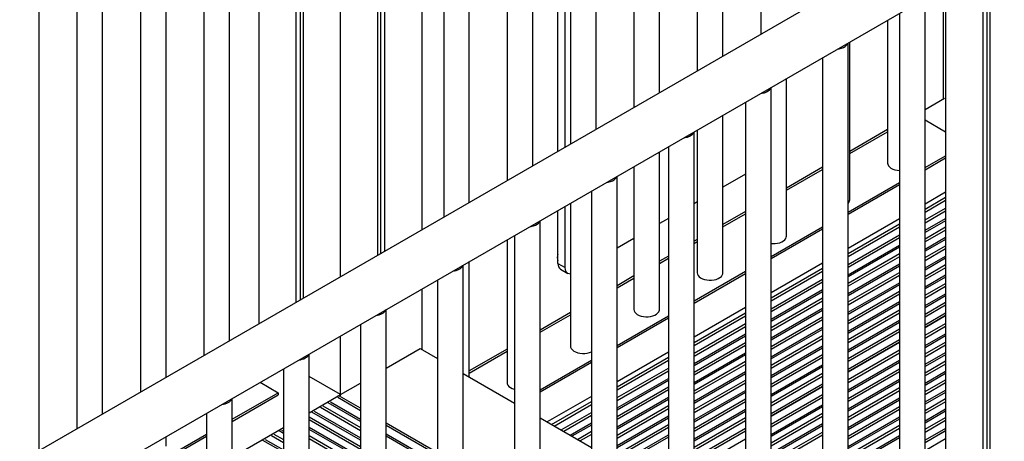
# Model space of a CAD drawing. Extents: x 2657 to 38764, y 4077 to 22221.
# Drawn here: x 24658 to 25427, y 8799 to 9128 of the extents above; entities that cross this region are included whole.
import ezdxf

# ---------------------------------------------------------------- set-up
doc = ezdxf.new("R2010")
doc.units = 0
doc.header["$LTSCALE"] = 100
doc.layers.get('0').update_dxf_attribs({"linetype": 'CONTINUOUS'})

msp = doc.modelspace()

# ---------------------------------------------------------------- linework, layer by layer
at = {"color": 7, "linetype": 'CONTINUOUS', "ltscale": 100}
for p, q in [((24972.24, 9604.89), (24972.24, 8964.03)), ((24937.6, 9584.88), (24937.6, 8944.03)), ((24939.98, 9586.26), (24939.98, 8945.41)), ((24943.25, 9588.15), (24943.25, 8947.3)), ((25236.8, 9583.37), (25236.8, 9116.75)), ((24908.61, 9568.15), (24908.61, 8927.29)), ((25207.3, 9099.73), (25207.3, 9566.34)), ((25187.3, 9554.79), (25187.3, 9088.18)), ((25157.8, 9071.15), (25157.8, 9537.76)), ((25137.8, 9526.22), (25137.8, 9059.61)), ((25108.3, 9042.58), (25108.3, 9509.19)), ((24879.61, 9492.89), (24879.61, 8910.56)), ((25088.3, 9497.64), (25088.3, 9031.03)), ((24873.96, 9489.63), (24873.96, 8907.29)), ((24877.23, 9491.52), (24877.23, 8909.18)), ((25058.81, 9014), (25058.81, 9480.61)), ((24844.97, 9472.89), (24844.97, 8890.56)), ((25038.81, 9469.07), (25038.81, 9002.46)), ((24822.08, 8877.34), (24822.08, 9459.68)), ((24802.08, 9448.13), (24802.08, 8865.8)), ((25009.31, 8985.43), (25009.31, 9452.04)), ((25078.5, 9025.37), (25078.5, 9452.2)), ((25084.16, 9028.64), (25084.16, 9448.94)), ((24989.31, 9440.49), (24989.31, 8973.88)), ((24772.58, 8848.77), (24772.58, 9431.1)), ((24752.58, 9419.56), (24752.58, 8837.22)), ((24723.08, 8820.19), (24723.08, 9402.53)), ((24703.08, 9390.98), (24703.08, 8808.65)), ((24673.59, 8791.62), (24673.59, 9373.95)), ((25405.53, 9214.16), (24658.36, 8782.83)), ((24658.36, 8736.64), (25426.94, 9180.34)), ((25410.08, 9170.6), (25410.08, 8545.89)), ((25413.36, 9172.49), (25413.36, 8544)), ((25415.74, 9173.87), (25415.74, 8542.62)), ((25381.09, 9153.87), (25381.09, 8562.68)), ((25379.34, 9152.86), (25379.34, 9065.91)), ((25365.07, 8508.71), (25365.07, 9144.62)), ((25345.07, 9133.07), (25345.07, 8508.71)), ((25335.79, 9127.72), (25335.79, 9016.15)), ((25304.97, 8474.01), (25304.97, 9109.92)), ((25306.29, 8987.57), (25306.29, 9110.69)), ((25284.97, 9098.38), (25284.97, 8474.01)), ((25256.8, 8959), (25256.8, 9082.11)), ((25244.86, 8439.31), (25244.86, 9075.22)), ((25224.86, 9063.68), (25224.86, 8439.31)), ((25380.32, 9066.48), (25365.07, 9057.67)), ((25207.3, 8930.43), (25207.3, 9053.54)), ((25365.07, 9049.92), (25381.09, 9040.67)), ((25184.76, 8404.61), (25184.76, 9040.53)), ((25187.3, 9041.99), (25187.3, 8930.43)), ((25335.79, 9042.27), (25306.29, 9025.24)), ((25157.8, 8901.85), (25157.8, 9024.96)), ((25164.76, 9028.98), (25164.76, 8404.61)), ((25365.07, 9012.58), (25381.09, 9021.83)), ((25365.07, 9010.95), (25381.09, 9020.2)), ((25137.8, 9013.42), (25137.8, 8901.85)), ((25284.97, 9012.93), (25256.8, 8996.67)), ((25124.65, 8369.92), (25124.65, 9005.83)), ((25224.86, 9007.58), (25207.3, 8997.44)), ((25304.97, 8977.88), (25345.07, 9001.04)), ((25104.65, 8994.28), (25104.65, 8369.92)), ((25304.97, 8976.25), (25345.07, 8999.4)), ((25381.09, 8993.45), (25365.07, 8984.2)), ((25088.3, 8984.84), (25088.3, 8873.28)), ((25187.3, 8985.89), (25184.76, 8984.42)), ((25365.07, 8980.24), (25381.09, 8989.49)), ((25365.07, 8977.87), (25381.09, 8987.12)), ((25078.5, 8937.78), (25078.5, 8979.19)), ((25084.16, 8934.52), (25084.16, 8982.45)), ((25224.86, 8978.23), (25207.3, 8968.1)), ((25064.55, 8335.22), (25064.55, 8971.13)), ((25164.76, 8972.88), (25157.8, 8968.86)), ((25345.07, 8972.65), (25304.97, 8949.5)), ((25244.86, 8943.19), (25284.97, 8966.34)), ((25244.86, 8941.55), (25284.97, 8964.71)), ((25304.97, 8945.54), (25345.07, 8968.69)), ((25304.97, 8943.17), (25345.07, 8966.32)), ((25038.81, 8956.27), (25038.81, 8844.7)), ((25044.55, 8959.59), (25044.55, 8335.22)), ((25137.8, 8957.32), (25124.65, 8949.73)), ((25187.3, 8956.55), (25184.76, 8955.08)), ((25009.31, 8849.09), (25009.31, 8939.24)), ((25164.76, 8943.54), (25157.8, 8939.52)), ((25004.44, 8300.52), (25004.44, 8936.43)), ((25078.5, 8937.78), (25084.16, 8934.52)), ((25080.58, 8933.2), (25086.23, 8929.94)), ((25184.76, 8908.49), (25224.86, 8931.64)), ((25284.97, 8937.95), (25244.86, 8914.8)), ((25244.86, 8910.84), (25284.97, 8933.99)), ((25244.86, 8908.47), (25284.97, 8931.63)), ((24984.44, 8924.89), (24984.44, 8300.52)), ((25137.8, 8927.98), (25124.65, 8920.39)), ((25184.76, 8906.86), (25224.86, 8930.01)), ((24972.24, 8917.85), (24972.24, 8870.49)), ((24944.34, 8265.82), (24944.34, 8901.74)), ((25224.86, 8903.26), (25184.76, 8880.1)), ((25088.3, 8899.4), (25064.55, 8885.69)), ((25124.65, 8873.79), (25164.76, 8896.94)), ((25124.65, 8872.16), (25164.76, 8895.31)), ((25184.76, 8876.14), (25224.86, 8899.3)), ((25184.76, 8873.78), (25224.86, 8896.93)), ((25381.09, 8898.95), (25365.07, 8889.7)), ((25365.07, 8888.06), (25381.09, 8897.31)), ((25365.07, 8887.86), (25381.09, 8897.11)), ((24924.34, 8890.19), (24924.34, 8265.82)), ((24908.61, 8881.11), (24908.61, 8835.39)), ((25345.07, 8878.15), (25304.97, 8855)), ((24944.34, 8855.9), (24970.93, 8871.25)), ((24970.93, 8871.25), (24984.44, 8863.45)), ((25038.81, 8870.83), (25009.31, 8853.8)), ((25304.97, 8853.37), (25345.07, 8876.52)), ((25304.97, 8853.16), (25345.07, 8876.31)), ((24884.24, 8231.13), (24884.24, 8867.04)), ((25064.55, 8839.1), (25104.65, 8862.25)), ((25164.76, 8868.56), (25124.65, 8845.41)), ((25124.65, 8841.45), (25164.76, 8864.6)), ((25124.65, 8839.08), (25164.76, 8862.23)), ((24864.24, 8855.49), (24864.24, 8231.13)), ((25064.55, 8837.46), (25104.65, 8860.61)), ((24908.71, 8835.33), (24884.24, 8849.45)), ((25004.44, 8851.9), (25044.55, 8828.75)), ((24846.03, 8844.98), (24860.16, 8836.83)), ((24908.71, 8835.33), (24924.34, 8844.35)), ((25284.97, 8843.45), (25244.86, 8820.3)), ((25244.86, 8818.67), (25284.97, 8841.82)), ((25244.86, 8818.47), (25284.97, 8841.62)), ((24824.13, 8816.03), (24860.16, 8836.83)), ((24824.13, 8814.39), (24860.16, 8835.19)), ((24824.13, 8196.43), (24824.13, 8832.34)), ((24860.16, 8836.83), (24860.16, 8835.19)), ((24884.24, 8821.2), (24908.71, 8835.33)), ((24906.59, 8833.29), (24924.34, 8823.04)), ((24924.34, 8824.67), (24908, 8834.1)), ((24908.71, 8834.51), (24908.71, 8835.33)), ((25104.65, 8833.86), (25070.18, 8813.96)), ((25073.61, 8811.98), (25104.65, 8829.9)), ((25075.66, 8810.79), (25104.65, 8827.53)), ((24803.74, 8820.57), (24804.13, 8820.26)), ((24804.13, 8820.8), (24804.13, 8196.43)), ((25064.55, 8817.21), (25104.65, 8794.05)), ((24824.13, 8786.5), (24864.24, 8809.65)), ((24984.44, 8789.97), (24944.34, 8813.12)), ((24944.34, 8811.49), (24984.44, 8788.34)), ((25224.86, 8808.76), (25184.76, 8785.6)), ((25381.09, 8808.94), (25365.07, 8799.69)), ((24764.03, 8781.33), (24804.13, 8804.48)), ((24764.03, 8779.7), (24804.13, 8802.85)), ((24772.58, 8795.19), (24772.58, 8802.58)), ((25184.76, 8783.97), (25224.86, 8807.12)), ((25184.76, 8783.77), (25224.86, 8806.92)), ((25365.07, 8798.05), (25381.09, 8807.3)), ((25365.07, 8797.85), (25381.09, 8807.1))]:
    msp.add_line(p, q, dxfattribs=at)
at = {"color": 8, "linetype": 'CONTINUOUS', "ltscale": 100}
for p, q in [((25306.29, 9023.55), (25335.79, 9040.58)), ((25256.8, 8994.98), (25284.97, 9011.24)), ((25365.07, 8971.76), (25381.09, 8981.01)), ((25381.09, 8978.55), (25365.07, 8969.3)), ((25207.3, 8966.41), (25224.86, 8976.54)), ((25365.07, 8963.69), (25381.09, 8972.94)), ((25381.09, 8971.18), (25365.07, 8961.93)), ((25365.07, 8957.07), (25381.09, 8966.32)), ((25381.09, 8963.85), (25365.07, 8954.61)), ((25184.76, 8953.39), (25187.3, 8954.86)), ((25304.97, 8937.07), (25345.07, 8960.22)), ((25345.07, 8957.75), (25304.97, 8934.6)), ((25365.07, 8949), (25381.09, 8958.25)), ((25381.09, 8956.49), (25365.07, 8947.24)), ((25304.97, 8928.99), (25345.07, 8952.15)), ((25345.07, 8950.39), (25304.97, 8927.23)), ((25365.07, 8942.37), (25381.09, 8951.62)), ((25381.09, 8949.16), (25365.07, 8939.91)), ((25157.8, 8937.83), (25164.76, 8941.85)), ((25304.97, 8922.37), (25345.07, 8945.52)), ((25345.07, 8943.06), (25304.97, 8919.91)), ((25365.07, 8934.3), (25381.09, 8943.55)), ((25381.09, 8941.79), (25365.07, 8932.54)), ((25304.97, 8914.3), (25345.07, 8937.45)), ((25345.07, 8935.69), (25304.97, 8912.54)), ((25365.07, 8927.68), (25381.09, 8936.93)), ((25381.09, 8934.46), (25365.07, 8925.21)), ((25124.65, 8918.7), (25137.8, 8926.29)), ((25244.86, 8902.37), (25284.97, 8925.52)), ((25304.97, 8907.67), (25345.07, 8930.83)), ((25345.07, 8928.36), (25304.97, 8905.21)), ((25365.07, 8919.61), (25381.09, 8928.86)), ((25381.09, 8927.1), (25365.07, 8917.85)), ((25284.97, 8923.06), (25244.86, 8899.91)), ((25244.86, 8894.3), (25284.97, 8917.45)), ((25284.97, 8915.69), (25244.86, 8892.54)), ((25304.97, 8899.6), (25345.07, 8922.76)), ((25345.07, 8921), (25304.97, 8897.84)), ((25304.97, 8892.98), (25345.07, 8916.13)), ((25365.07, 8912.98), (25381.09, 8922.23)), ((25381.09, 8919.77), (25365.07, 8910.52)), ((25244.86, 8887.67), (25284.97, 8910.82)), ((25284.97, 8908.36), (25244.86, 8885.21)), ((25345.07, 8913.67), (25304.97, 8890.52)), ((25304.97, 8884.91), (25345.07, 8908.06)), ((25365.07, 8904.91), (25381.09, 8914.16)), ((25381.09, 8912.4), (25365.07, 8903.15)), ((25244.86, 8879.6), (25284.97, 8902.75)), ((25284.97, 8900.99), (25244.86, 8877.84)), ((25345.07, 8906.3), (25304.97, 8883.15)), ((25304.97, 8878.28), (25345.07, 8901.44)), ((25365.07, 8898.29), (25381.09, 8907.54)), ((25381.09, 8905.07), (25365.07, 8895.82)), ((25064.55, 8884), (25088.3, 8897.71)), ((25244.86, 8872.98), (25284.97, 8896.13)), ((25284.97, 8893.67), (25244.86, 8870.52)), ((25345.07, 8898.97), (25304.97, 8875.82)), ((25304.97, 8870.21), (25345.07, 8893.37)), ((25184.76, 8867.67), (25224.86, 8890.82)), ((25224.86, 8888.36), (25184.76, 8865.21)), ((25244.86, 8864.91), (25284.97, 8888.06)), ((25284.97, 8886.3), (25244.86, 8863.15)), ((25345.07, 8891.6), (25304.97, 8868.45)), ((25304.97, 8863.59), (25345.07, 8886.74)), ((25365.07, 8881.75), (25381.09, 8891)), ((25381.09, 8888.54), (25365.07, 8879.29)), ((25184.76, 8859.6), (25224.86, 8882.75)), ((25224.86, 8880.99), (25184.76, 8857.84)), ((25244.86, 8858.28), (25284.97, 8881.43)), ((25284.97, 8878.97), (25244.86, 8855.82)), ((25345.07, 8884.28), (25304.97, 8861.13)), ((25365.07, 8873.68), (25381.09, 8882.93)), ((25381.09, 8881.17), (25365.07, 8871.92)), ((25184.76, 8852.98), (25224.86, 8876.13)), ((25224.86, 8873.66), (25184.76, 8850.51)), ((25244.86, 8850.21), (25284.97, 8873.36)), ((25284.97, 8871.6), (25244.86, 8848.45)), ((25304.97, 8847.06), (25345.07, 8870.21)), ((25365.07, 8867.06), (25381.09, 8876.31)), ((25381.09, 8873.85), (25365.07, 8864.6)), ((25009.31, 8852.11), (25038.81, 8869.14)), ((25184.76, 8844.9), (25224.86, 8868.06)), ((25224.86, 8866.3), (25184.76, 8843.14)), ((25244.86, 8843.59), (25284.97, 8866.74)), ((25284.97, 8864.28), (25244.86, 8841.12)), ((25345.07, 8867.75), (25304.97, 8844.59)), ((25304.97, 8838.99), (25345.07, 8862.14)), ((25365.07, 8858.99), (25381.09, 8868.24)), ((25381.09, 8866.48), (25365.07, 8857.23)), ((25124.65, 8832.97), (25164.76, 8856.12)), ((25184.76, 8838.28), (25224.86, 8861.43)), ((25224.86, 8858.97), (25184.76, 8835.82)), ((25244.86, 8835.52), (25284.97, 8858.67)), ((25284.97, 8856.91), (25244.86, 8833.76)), ((25345.07, 8860.38), (25304.97, 8837.23)), ((25304.97, 8832.36), (25345.07, 8855.51)), ((25365.07, 8852.36), (25381.09, 8861.61)), ((25381.09, 8859.15), (25365.07, 8849.9)), ((25164.76, 8853.66), (25124.65, 8830.51)), ((25124.65, 8824.9), (25164.76, 8848.05)), ((25184.76, 8830.21), (25224.86, 8853.36)), ((25224.86, 8851.6), (25184.76, 8828.45)), ((25184.76, 8823.58), (25224.86, 8846.74)), ((25244.86, 8828.89), (25284.97, 8852.04)), ((25284.97, 8849.58), (25244.86, 8826.43)), ((25345.07, 8853.05), (25304.97, 8829.9)), ((25304.97, 8824.29), (25345.07, 8847.44)), ((25365.07, 8844.29), (25381.09, 8853.54)), ((25381.09, 8851.78), (25365.07, 8842.53)), ((25365.07, 8837.67), (25381.09, 8846.92)), ((25164.76, 8846.29), (25124.65, 8823.14)), ((25124.65, 8818.28), (25164.76, 8841.43)), ((25164.76, 8838.97), (25124.65, 8815.82)), ((25224.86, 8844.27), (25184.76, 8821.12)), ((25345.07, 8845.68), (25304.97, 8822.53)), ((25304.97, 8817.67), (25345.07, 8840.82)), ((25381.09, 8844.45), (25365.07, 8835.21)), ((25365.07, 8829.6), (25381.09, 8838.85)), ((25124.65, 8810.21), (25164.76, 8833.36)), ((25164.76, 8831.6), (25124.65, 8808.45)), ((25184.76, 8815.51), (25224.86, 8838.67)), ((25224.86, 8836.91), (25184.76, 8813.75)), ((25184.76, 8808.89), (25224.86, 8832.04)), ((25244.86, 8812.36), (25284.97, 8835.51)), ((25284.97, 8833.05), (25244.86, 8809.9)), ((25345.07, 8838.36), (25304.97, 8815.2)), ((25304.97, 8809.6), (25345.07, 8832.75)), ((25381.09, 8837.09), (25365.07, 8827.84)), ((25365.07, 8822.97), (25381.09, 8832.22)), ((24924.34, 8807.12), (24893.11, 8825.15)), ((24894.93, 8826.56), (24924.34, 8809.58)), ((24924.34, 8814.45), (24899.15, 8828.99)), ((24900.98, 8829.7), (24924.34, 8816.21)), ((25124.65, 8803.58), (25164.76, 8826.73)), ((25164.76, 8824.27), (25124.65, 8801.12)), ((25224.86, 8829.58), (25184.76, 8806.43)), ((25184.76, 8800.82), (25224.86, 8823.97)), ((25244.86, 8804.29), (25284.97, 8827.44)), ((25284.97, 8825.68), (25244.86, 8802.53)), ((25345.07, 8830.99), (25304.97, 8807.83)), ((25304.97, 8802.97), (25345.07, 8826.12)), ((25345.07, 8823.66), (25304.97, 8800.51)), ((25381.09, 8829.76), (25365.07, 8820.51)), ((25365.07, 8814.9), (25381.09, 8824.15)), ((24884.24, 8818.04), (24924.34, 8794.89)), ((24924.34, 8799.75), (24886.42, 8821.64)), ((24888.25, 8822.35), (24924.34, 8801.51)), ((25080.94, 8807.74), (25104.65, 8821.43)), ((25104.65, 8818.97), (25083.08, 8806.51)), ((25124.65, 8795.51), (25164.76, 8818.66)), ((25164.76, 8816.9), (25124.65, 8793.75)), ((25224.86, 8822.21), (25184.76, 8799.06)), ((25184.76, 8794.19), (25224.86, 8817.35)), ((25244.86, 8797.66), (25284.97, 8820.82)), ((25284.97, 8818.35), (25244.86, 8795.2)), ((25304.97, 8794.9), (25345.07, 8818.05)), ((25345.07, 8816.29), (25304.97, 8793.14)), ((25381.09, 8822.39), (25365.07, 8813.14)), ((25365.07, 8808.28), (25381.09, 8817.53)), ((24924.34, 8792.43), (24884.24, 8815.58)), ((24884.24, 8809.97), (24924.34, 8786.82)), ((24924.34, 8785.06), (24884.24, 8808.21)), ((25087.93, 8803.71), (25104.65, 8813.36)), ((25104.65, 8811.6), (25089.46, 8802.83)), ((25124.65, 8788.89), (25164.76, 8812.04)), ((25164.76, 8809.58), (25124.65, 8786.43)), ((25224.86, 8814.88), (25184.76, 8791.73)), ((25244.86, 8789.59), (25284.97, 8812.74)), ((25284.97, 8810.98), (25244.86, 8787.83)), ((25304.97, 8788.27), (25345.07, 8811.43)), ((25345.07, 8808.96), (25304.97, 8785.81)), ((25381.09, 8815.06), (25365.07, 8805.81)), ((24850.06, 8800.3), (24864.24, 8792.12)), ((24864.24, 8797.73), (24854.92, 8803.11)), ((24856.75, 8804.52), (24864.24, 8800.19)), ((24864.24, 8805.06), (24860.96, 8806.95)), ((24862.79, 8807.65), (24864.24, 8806.82)), ((24884.24, 8803.34), (24924.34, 8780.19)), ((24924.34, 8777.73), (24884.24, 8800.88)), ((24944.34, 8804.66), (24984.44, 8781.51)), ((24984.44, 8779.75), (24944.34, 8802.9)), ((25093.67, 8800.39), (25104.65, 8806.73)), ((25104.65, 8804.27), (25095.8, 8799.16)), ((25126.12, 8781.66), (25164.76, 8803.97)), ((25164.76, 8802.21), (25127.64, 8780.78)), ((25184.76, 8777.66), (25224.86, 8800.81)), ((25244.86, 8782.97), (25284.97, 8806.12)), ((25284.97, 8803.66), (25244.86, 8780.51)), ((25304.97, 8780.2), (25345.07, 8803.36)), ((25345.07, 8801.6), (25304.97, 8778.44)), ((25365.07, 8791.74), (25381.09, 8800.99)), ((24864.24, 8790.36), (24848.24, 8799.6))]:
    msp.add_line(p, q, dxfattribs=at)
at = {"color": 7, "linetype": 'CONTINUOUS', "ltscale": 100, "flags": 128}
for points in [[(25296.86, 9105.24), (25298.01, 9105.41), (25299.76, 9105.84), (25301.33, 9106.46), (25302.68, 9107.24), (25303.74, 9108.14), (25304.49, 9109.15), (25304.78, 9109.82)], [(25236.76, 9070.55), (25237.91, 9070.71), (25239.65, 9071.15), (25241.23, 9071.76), (25242.57, 9072.54), (25243.64, 9073.45), (25244.39, 9074.46), (25244.68, 9075.12)], [(25176.65, 9035.85), (25177.8, 9036.02), (25179.55, 9036.45), (25181.12, 9037.06), (25182.47, 9037.84), (25183.53, 9038.75), (25184.28, 9039.76), (25184.58, 9040.42)], [(25335.79, 9016.15), (25335.93, 9015.19), (25336.42, 9014.13), (25337.25, 9013.14), (25338.39, 9012.27), (25339.8, 9011.53), (25341.42, 9010.96), (25343.2, 9010.57), (25345.07, 9010.39)], [(25116.55, 9001.15), (25117.7, 9001.32), (25119.45, 9001.75), (25121.02, 9002.37), (25122.36, 9003.14), (25123.43, 9004.05), (25124.18, 9005.06), (25124.47, 9005.72)], [(25056.44, 8966.45), (25057.59, 8966.62), (25059.34, 8967.05), (25060.92, 8967.67), (25062.26, 8968.45), (25063.33, 8969.35), (25064.07, 8970.36), (25064.37, 8971.03)], [(25244.86, 8953.34), (25246.08, 8953.24), (25247.98, 8953.27), (25249.84, 8953.5), (25251.59, 8953.93), (25253.16, 8954.55), (25254.51, 8955.32), (25255.57, 8956.23), (25256.32, 8957.24), (25256.73, 8958.31), (25256.8, 8959)], [(25088.3, 8929.48), (25087.3, 8929.54), (25086.23, 8929.94), (25085.35, 8930.67), (25084.7, 8931.7), (25084.3, 8933), (25084.16, 8934.52)], [(25187.3, 8930.43), (25187.44, 8929.47), (25187.93, 8928.41), (25188.76, 8927.42), (25189.9, 8926.54), (25191.31, 8925.8), (25192.93, 8925.23), (25194.71, 8924.85), (25196.59, 8924.67), (25198.49, 8924.69), (25200.34, 8924.93), (25202.09, 8925.36), (25203.67, 8925.97), (25205.01, 8926.75), (25206.08, 8927.66), (25206.82, 8928.67), (25207.23, 8929.74), (25207.3, 8930.43)], [(25137.8, 8901.85), (25137.94, 8900.89), (25138.43, 8899.83), (25139.26, 8898.85), (25140.4, 8897.97), (25141.81, 8897.23), (25143.43, 8896.66), (25145.21, 8896.28), (25147.09, 8896.09), (25148.99, 8896.12), (25150.85, 8896.35), (25152.59, 8896.78), (25154.17, 8897.4), (25155.51, 8898.18), (25156.58, 8899.08), (25157.33, 8900.09), (25157.73, 8901.17), (25157.8, 8901.85)], [(25088.3, 8873.28), (25088.44, 8872.32), (25088.93, 8871.26), (25089.77, 8870.27), (25090.9, 8869.39), (25092.31, 8868.66), (25093.93, 8868.08), (25095.72, 8867.7), (25097.59, 8867.52), (25099.49, 8867.54), (25101.35, 8867.78), (25103.1, 8868.21), (25104.65, 8868.82)], [(25038.81, 8844.7), (25038.94, 8843.75), (25039.44, 8842.69), (25040.27, 8841.7), (25041.41, 8840.82), (25042.81, 8840.08), (25044.44, 8839.51), (25044.55, 8839.48)]]:
    msp.add_lwpolyline(points, dxfattribs=at)
at = {"color": 7, "linetype": 'CONTINUOUS', "ltscale": 10000}
for centre, radius, start, end in [((25302.08, 8987.77), 4.21, 313.12459, 357.27631), ((25084.07, 8942.42), 6.07, 156.50458, 203.49542), ((24994.97, 8945.46), 13.77, 275.70747, 298.37122), ((24999.09, 8938.33), 5.55, 295.95979, 338.83417), ((25083.64, 8937.35), 5.15, 175.16158, 233.52649), ((24938.98, 8903.64), 5.55, 295.96066, 338.83319), ((24934.87, 8910.76), 13.77, 275.70796, 298.37073), ((24874.76, 8876.07), 13.77, 275.70751, 298.37118), ((24878.88, 8868.94), 5.55, 295.95976, 338.83419), ((24818.77, 8834.24), 5.55, 295.96062, 338.83324), ((24814.66, 8841.37), 13.77, 275.70698, 298.37165)]:
    msp.add_arc(centre, radius, start, end, dxfattribs=at)

doc.saveas('drawing.dxf')
